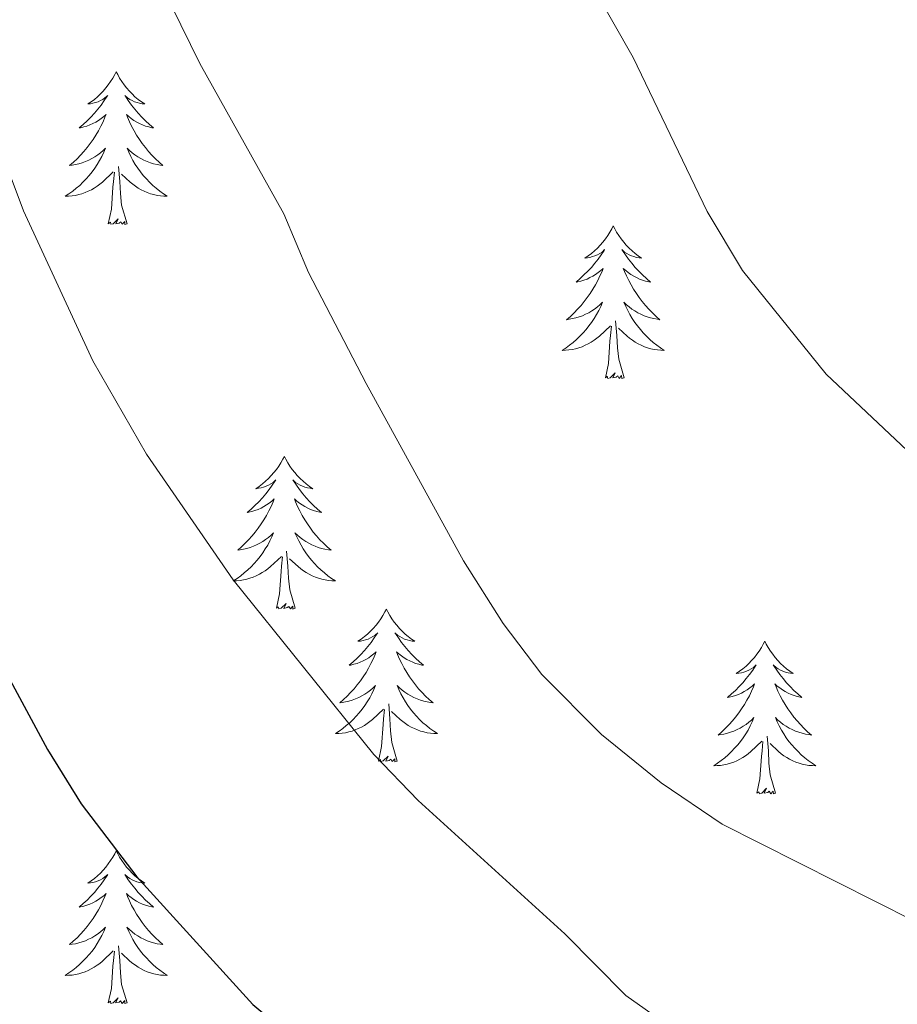
# Model space of a CAD drawing. Units: metres. Extents: x 582236 to 586728, y 4765549 to 4768574.
# Drawn here: x 583696 to 583764, y 4768078 to 4768155 of the extents above; entities that cross this region are included whole.
import ezdxf

# ---------------------------------------------------------------- set-up
doc = ezdxf.new("R2010")
doc.units = ezdxf.units.M
doc.header["$MEASUREMENT"] = 0
for name, color, linetype, lineweight in [('Nivel 36', 7, 'Continuous', 0), ('Nivel 4', 7, 'Continuous', 0), ('Nivel 5', 7, 'Continuous', 0), ('Nivel 61', 7, 'Continuous', 0)]:
    doc.layers.add(name, color=color, linetype=linetype, lineweight=lineweight)

msp = doc.modelspace()

# ---------------------------------------------------------------- linework, layer by layer
at = {"layer": 'Nivel 36', "color": 92, "linetype": 'Continuous', "lineweight": 0, "elevation": 0.01, "flags": 128}
for points in [[(583703.14, 4768150.73), (583703.03, 4768150.51), (583702.87, 4768150.24), (583702.7, 4768149.97), (583702.52, 4768149.72), (583702.33, 4768149.47), (583702.12, 4768149.23), (583701.9, 4768149), (583701.67, 4768148.79), (583701.43, 4768148.58), (583701.18, 4768148.39), (583700.92, 4768148.22), (583701.12, 4768148.24), (583701.32, 4768148.28), (583701.52, 4768148.33), (583701.72, 4768148.4), (583701.91, 4768148.49), (583702.09, 4768148.58), (583702.26, 4768148.7), (583702.47, 4768148.89), (583702.43, 4768148.82), (583702.2, 4768148.48), (583701.95, 4768148.14), (583701.7, 4768147.82), (583701.43, 4768147.5), (583701.15, 4768147.2), (583700.86, 4768146.9), (583700.55, 4768146.62), (583700.24, 4768146.35), (583700.36, 4768146.37), (583700.61, 4768146.43), (583700.85, 4768146.5), (583701.09, 4768146.59), (583701.32, 4768146.69), (583701.54, 4768146.81), (583701.76, 4768146.94), (583701.97, 4768147.09), (583702.16, 4768147.24), (583702.35, 4768147.41), (583702.26, 4768147.19), (583702.11, 4768146.83), (583701.94, 4768146.48), (583701.75, 4768146.13), (583701.55, 4768145.79), (583701.34, 4768145.46), (583701.11, 4768145.14), (583700.87, 4768144.82), (583700.62, 4768144.52), (583700.36, 4768144.23), (583700.08, 4768143.95), (583699.8, 4768143.68), (583699.5, 4768143.42), (583699.69, 4768143.44), (583699.96, 4768143.49), (583700.22, 4768143.56), (583700.48, 4768143.63), (583700.74, 4768143.73), (583700.99, 4768143.84), (583701.23, 4768143.96), (583701.46, 4768144.1), (583701.69, 4768144.25), (583701.9, 4768144.41), (583702.11, 4768144.59), (583702.3, 4768144.78), (583702.16, 4768144.45)], [(583703.14, 4768150.73), (583703.25, 4768150.51), (583703.4, 4768150.24), (583703.57, 4768149.97), (583703.76, 4768149.72), (583703.95, 4768149.47), (583704.16, 4768149.23), (583704.38, 4768149), (583704.6, 4768148.79), (583704.84, 4768148.58), (583705.1, 4768148.39), (583705.36, 4768148.22), (583705.16, 4768148.24), (583704.95, 4768148.28), (583704.76, 4768148.33), (583704.56, 4768148.4), (583704.37, 4768148.49), (583704.19, 4768148.58), (583704.02, 4768148.7), (583703.81, 4768148.89), (583703.85, 4768148.82), (583704.08, 4768148.48), (583704.32, 4768148.14), (583704.58, 4768147.82), (583704.85, 4768147.5), (583705.13, 4768147.2), (583705.42, 4768146.9), (583705.72, 4768146.62), (583706.04, 4768146.35), (583705.91, 4768146.37), (583705.67, 4768146.43), (583705.42, 4768146.5), (583705.19, 4768146.59), (583704.96, 4768146.69), (583704.74, 4768146.81), (583704.52, 4768146.94), (583704.31, 4768147.09), (583704.12, 4768147.24), (583703.93, 4768147.41), (583704.02, 4768147.19), (583704.17, 4768146.83), (583704.34, 4768146.48), (583704.53, 4768146.13), (583704.73, 4768145.79), (583704.94, 4768145.46), (583705.17, 4768145.14), (583705.41, 4768144.82), (583705.66, 4768144.52), (583705.92, 4768144.23), (583706.2, 4768143.95), (583706.48, 4768143.68), (583706.78, 4768143.42), (583706.58, 4768143.44), (583706.32, 4768143.49), (583706.05, 4768143.56), (583705.8, 4768143.63), (583705.54, 4768143.73), (583705.29, 4768143.84), (583705.05, 4768143.96), (583704.82, 4768144.1), (583704.59, 4768144.25), (583704.38, 4768144.41), (583704.17, 4768144.59), (583703.98, 4768144.78), (583704.12, 4768144.45)], [(583702.16, 4768144.45), (583702.01, 4768144.13), (583701.84, 4768143.81), (583701.66, 4768143.51), (583701.46, 4768143.21), (583701.25, 4768142.92), (583701.02, 4768142.64), (583700.79, 4768142.38), (583700.54, 4768142.12), (583700.29, 4768141.87), (583700.02, 4768141.64), (583699.74, 4768141.42), (583699.45, 4768141.21), (583699.16, 4768141.02), (583699.42, 4768141.03), (583699.69, 4768141.05), (583699.95, 4768141.09), (583700.21, 4768141.15), (583700.46, 4768141.22), (583700.71, 4768141.31), (583700.96, 4768141.41), (583701.2, 4768141.53), (583701.42, 4768141.66), (583701.65, 4768141.8), (583701.86, 4768141.96), (583702.06, 4768142.13), (583702.91, 4768142.93)], [(583704.12, 4768144.45), (583704.27, 4768144.13), (583704.44, 4768143.81), (583704.62, 4768143.51), (583704.82, 4768143.21), (583705.03, 4768142.92), (583705.25, 4768142.64), (583705.49, 4768142.38), (583705.73, 4768142.12), (583705.99, 4768141.87), (583706.26, 4768141.64), (583706.54, 4768141.42), (583706.83, 4768141.21), (583707.12, 4768141.02), (583706.85, 4768141.03), (583706.59, 4768141.05), (583706.33, 4768141.09), (583706.07, 4768141.15), (583705.82, 4768141.22), (583705.56, 4768141.31), (583705.32, 4768141.41), (583705.08, 4768141.53), (583704.85, 4768141.66), (583704.63, 4768141.8), (583704.42, 4768141.96), (583704.22, 4768142.13), (583703.56, 4768142.75)], [(583703.99, 4768138.88), (583703.56, 4768140.32), (583703.47, 4768141.23), (583703.42, 4768142.18), (583703.32, 4768143.34)], [(583702.52, 4768138.88), (583702.76, 4768140), (583702.88, 4768141.74), (583702.93, 4768142.18), (583702.99, 4768142.9)], [(583703.99, 4768138.88), (583703.82, 4768138.81), (583703.8, 4768139.05), (583703.61, 4768138.83), (583703.49, 4768139.03), (583703.36, 4768138.93), (583703.1, 4768138.87), (583703.29, 4768139.26), (583702.91, 4768138.88), (583702.72, 4768138.83), (583702.68, 4768138.99), (583702.52, 4768138.88)], [(583741.9, 4768138.71), (583741.79, 4768138.49), (583741.64, 4768138.21), (583741.47, 4768137.95), (583741.29, 4768137.69), (583741.1, 4768137.44), (583740.89, 4768137.2), (583740.67, 4768136.98), (583740.44, 4768136.76), (583740.2, 4768136.56), (583739.95, 4768136.37), (583739.69, 4768136.19), (583739.89, 4768136.21), (583740.09, 4768136.25), (583740.29, 4768136.31), (583740.48, 4768136.38), (583740.67, 4768136.46), (583740.85, 4768136.56), (583741.03, 4768136.67), (583741.23, 4768136.86), (583741.19, 4768136.8), (583740.96, 4768136.45), (583740.72, 4768136.12), (583740.46, 4768135.79), (583740.2, 4768135.47), (583739.92, 4768135.17), (583739.62, 4768134.88), (583739.32, 4768134.59), (583739.01, 4768134.32), (583739.13, 4768134.34), (583739.38, 4768134.4), (583739.62, 4768134.48), (583739.86, 4768134.56), (583740.09, 4768134.67), (583740.31, 4768134.78), (583740.52, 4768134.92), (583740.73, 4768135.06), (583740.93, 4768135.22), (583741.12, 4768135.39), (583741.03, 4768135.16), (583740.87, 4768134.8), (583740.7, 4768134.45), (583740.52, 4768134.1), (583740.32, 4768133.76), (583740.1, 4768133.43), (583739.88, 4768133.11), (583739.64, 4768132.8), (583739.39, 4768132.5), (583739.12, 4768132.2), (583738.85, 4768131.92), (583738.56, 4768131.65), (583738.26, 4768131.39), (583738.46, 4768131.42), (583738.73, 4768131.47), (583738.99, 4768131.53), (583739.25, 4768131.61), (583739.5, 4768131.7), (583739.75, 4768131.81), (583739.99, 4768131.93), (583740.23, 4768132.07), (583740.45, 4768132.22), (583740.67, 4768132.38), (583740.87, 4768132.56), (583741.07, 4768132.75), (583740.93, 4768132.42)], [(583741.9, 4768138.71), (583742.02, 4768138.49), (583742.17, 4768138.21), (583742.34, 4768137.95), (583742.52, 4768137.69), (583742.72, 4768137.44), (583742.92, 4768137.2), (583743.14, 4768136.98), (583743.37, 4768136.76), (583743.61, 4768136.56), (583743.86, 4768136.37), (583744.12, 4768136.19), (583743.92, 4768136.21), (583743.72, 4768136.25), (583743.52, 4768136.31), (583743.33, 4768136.38), (583743.14, 4768136.46), (583742.96, 4768136.56), (583742.78, 4768136.67), (583742.58, 4768136.86), (583742.62, 4768136.8), (583742.85, 4768136.45), (583743.09, 4768136.12), (583743.35, 4768135.79), (583743.62, 4768135.47), (583743.9, 4768135.17), (583744.19, 4768134.88), (583744.49, 4768134.59), (583744.8, 4768134.32), (583744.68, 4768134.34), (583744.43, 4768134.4), (583744.19, 4768134.48), (583743.96, 4768134.56), (583743.72, 4768134.67), (583743.5, 4768134.78), (583743.28, 4768134.92), (583743.08, 4768135.06), (583742.88, 4768135.22), (583742.69, 4768135.39), (583742.78, 4768135.16), (583742.94, 4768134.8), (583743.11, 4768134.45), (583743.29, 4768134.1), (583743.49, 4768133.76), (583743.71, 4768133.43), (583743.93, 4768133.11), (583744.17, 4768132.8), (583744.42, 4768132.5), (583744.69, 4768132.2), (583744.96, 4768131.92), (583745.25, 4768131.65), (583745.55, 4768131.39), (583745.35, 4768131.42), (583745.08, 4768131.47), (583744.82, 4768131.53), (583744.56, 4768131.61), (583744.31, 4768131.7), (583744.06, 4768131.81), (583743.82, 4768131.93), (583743.58, 4768132.07), (583743.36, 4768132.22), (583743.14, 4768132.38), (583742.94, 4768132.56), (583742.74, 4768132.75), (583742.88, 4768132.42)], [(583740.93, 4768132.42), (583740.77, 4768132.1), (583740.6, 4768131.79), (583740.42, 4768131.48), (583740.22, 4768131.18), (583740.01, 4768130.9), (583739.79, 4768130.62), (583739.56, 4768130.35), (583739.31, 4768130.09), (583739.05, 4768129.85), (583738.78, 4768129.61), (583738.5, 4768129.39), (583738.22, 4768129.18), (583737.92, 4768128.99), (583738.19, 4768129), (583738.45, 4768129.03), (583738.72, 4768129.07), (583738.97, 4768129.12), (583739.23, 4768129.2), (583739.48, 4768129.28), (583739.72, 4768129.39), (583739.96, 4768129.5), (583740.19, 4768129.63), (583740.41, 4768129.78), (583740.63, 4768129.94), (583740.83, 4768130.11), (583741.68, 4768130.9)], [(583742.88, 4768132.42), (583743.04, 4768132.1), (583743.21, 4768131.79), (583743.39, 4768131.48), (583743.59, 4768131.18), (583743.8, 4768130.9), (583744.02, 4768130.62), (583744.25, 4768130.35), (583744.5, 4768130.09), (583744.76, 4768129.85), (583745.03, 4768129.61), (583745.31, 4768129.39), (583745.6, 4768129.18), (583745.88, 4768128.99), (583745.62, 4768129), (583745.36, 4768129.03), (583745.1, 4768129.07), (583744.84, 4768129.12), (583744.58, 4768129.2), (583744.33, 4768129.28), (583744.09, 4768129.39), (583743.85, 4768129.5), (583743.62, 4768129.63), (583743.4, 4768129.78), (583743.18, 4768129.94), (583742.98, 4768130.11), (583742.32, 4768130.73)], [(583741.29, 4768126.86), (583741.53, 4768127.97), (583741.64, 4768129.72), (583741.69, 4768130.15), (583741.76, 4768130.87)], [(583742.76, 4768126.86), (583742.33, 4768128.3), (583742.24, 4768129.2), (583742.19, 4768130.15), (583742.09, 4768131.31)], [(583742.76, 4768126.86), (583742.58, 4768126.79), (583742.56, 4768127.03), (583742.37, 4768126.8), (583742.25, 4768127.01), (583742.13, 4768126.9), (583741.86, 4768126.85), (583742.06, 4768127.24), (583741.67, 4768126.86), (583741.48, 4768126.8), (583741.44, 4768126.97), (583741.29, 4768126.86)], [(583716.25, 4768120.72), (583716.14, 4768120.5), (583715.98, 4768120.23), (583715.81, 4768119.96), (583715.63, 4768119.7), (583715.44, 4768119.46), (583715.23, 4768119.22), (583715.01, 4768118.99), (583714.78, 4768118.78), (583714.54, 4768118.57), (583714.29, 4768118.38), (583714.03, 4768118.2), (583714.23, 4768118.23), (583714.43, 4768118.27), (583714.63, 4768118.32), (583714.83, 4768118.39), (583715.02, 4768118.48), (583715.2, 4768118.57), (583715.37, 4768118.69), (583715.58, 4768118.88), (583715.53, 4768118.81), (583715.3, 4768118.47), (583715.06, 4768118.13), (583714.8, 4768117.8), (583714.54, 4768117.49), (583714.26, 4768117.18), (583713.96, 4768116.89), (583713.66, 4768116.61), (583713.35, 4768116.34), (583713.47, 4768116.36), (583713.72, 4768116.42), (583713.96, 4768116.49), (583714.2, 4768116.58), (583714.43, 4768116.68), (583714.65, 4768116.8), (583714.87, 4768116.93), (583715.07, 4768117.08), (583715.27, 4768117.23), (583715.46, 4768117.4), (583715.37, 4768117.18), (583715.21, 4768116.82), (583715.04, 4768116.46), (583714.86, 4768116.12), (583714.66, 4768115.78), (583714.45, 4768115.45), (583714.22, 4768115.12), (583713.98, 4768114.81), (583713.73, 4768114.51), (583713.46, 4768114.22), (583713.19, 4768113.94), (583712.9, 4768113.67), (583712.61, 4768113.41), (583712.8, 4768113.43), (583713.07, 4768113.48), (583713.33, 4768113.54), (583713.59, 4768113.62), (583713.85, 4768113.72), (583714.09, 4768113.82), (583714.34, 4768113.95), (583714.57, 4768114.09), (583714.79, 4768114.24), (583715.01, 4768114.4), (583715.22, 4768114.58), (583715.41, 4768114.76), (583715.27, 4768114.44)], [(583716.25, 4768120.72), (583716.36, 4768120.5), (583716.51, 4768120.23), (583716.68, 4768119.96), (583716.86, 4768119.7), (583717.06, 4768119.46), (583717.26, 4768119.22), (583717.48, 4768118.99), (583717.71, 4768118.78), (583717.95, 4768118.57), (583718.2, 4768118.38), (583718.46, 4768118.2), (583718.26, 4768118.23), (583718.06, 4768118.27), (583717.86, 4768118.32), (583717.67, 4768118.39), (583717.48, 4768118.48), (583717.3, 4768118.57), (583717.12, 4768118.69), (583716.92, 4768118.88), (583716.96, 4768118.81), (583717.19, 4768118.47), (583717.43, 4768118.13), (583717.69, 4768117.8), (583717.96, 4768117.49), (583718.24, 4768117.18), (583718.53, 4768116.89), (583718.83, 4768116.61), (583719.14, 4768116.34), (583719.02, 4768116.36), (583718.78, 4768116.42), (583718.53, 4768116.49), (583718.3, 4768116.58), (583718.07, 4768116.68), (583717.84, 4768116.8), (583717.63, 4768116.93), (583717.42, 4768117.08), (583717.22, 4768117.23), (583717.04, 4768117.4), (583717.12, 4768117.18), (583717.28, 4768116.82), (583717.45, 4768116.46), (583717.64, 4768116.12), (583717.84, 4768115.78), (583718.05, 4768115.45), (583718.28, 4768115.12), (583718.51, 4768114.81), (583718.76, 4768114.51), (583719.03, 4768114.22), (583719.3, 4768113.94), (583719.59, 4768113.67), (583719.89, 4768113.41), (583719.69, 4768113.43), (583719.42, 4768113.48), (583719.16, 4768113.54), (583718.9, 4768113.62), (583718.65, 4768113.72), (583718.4, 4768113.82), (583718.16, 4768113.95), (583717.92, 4768114.09), (583717.7, 4768114.24), (583717.48, 4768114.4), (583717.28, 4768114.58), (583717.08, 4768114.76), (583717.22, 4768114.44)], [(583715.27, 4768114.44), (583715.12, 4768114.12), (583714.95, 4768113.8), (583714.76, 4768113.5), (583714.57, 4768113.2), (583714.36, 4768112.91), (583714.13, 4768112.63), (583713.9, 4768112.37), (583713.65, 4768112.11), (583713.39, 4768111.86), (583713.12, 4768111.63), (583712.85, 4768111.41), (583712.56, 4768111.2), (583712.27, 4768111.01), (583712.53, 4768111.02), (583712.8, 4768111.04), (583713.06, 4768111.08), (583713.32, 4768111.14), (583713.57, 4768111.21), (583713.82, 4768111.3), (583714.06, 4768111.4), (583714.3, 4768111.52), (583714.53, 4768111.65), (583714.76, 4768111.79), (583714.97, 4768111.95), (583715.17, 4768112.12), (583716.02, 4768112.92)], [(583717.22, 4768114.44), (583717.38, 4768114.12), (583717.55, 4768113.8), (583717.73, 4768113.5), (583717.93, 4768113.2), (583718.14, 4768112.91), (583718.36, 4768112.63), (583718.6, 4768112.37), (583718.84, 4768112.11), (583719.1, 4768111.86), (583719.37, 4768111.63), (583719.65, 4768111.41), (583719.94, 4768111.2), (583720.23, 4768111.01), (583719.96, 4768111.02), (583719.7, 4768111.04), (583719.44, 4768111.08), (583719.18, 4768111.14), (583718.92, 4768111.21), (583718.67, 4768111.3), (583718.43, 4768111.4), (583718.19, 4768111.52), (583717.96, 4768111.65), (583717.74, 4768111.79), (583717.53, 4768111.95), (583717.32, 4768112.12), (583716.66, 4768112.74)], [(583717.1, 4768108.87), (583716.67, 4768110.31), (583716.58, 4768111.22), (583716.53, 4768112.16), (583716.43, 4768113.33)], [(583715.63, 4768108.87), (583715.87, 4768109.99), (583715.99, 4768111.73), (583716.03, 4768112.16), (583716.1, 4768112.89)], [(583717.1, 4768108.87), (583716.92, 4768108.8), (583716.9, 4768109.04), (583716.72, 4768108.82), (583716.59, 4768109.02), (583716.47, 4768108.92), (583716.2, 4768108.86), (583716.4, 4768109.25), (583716.01, 4768108.87), (583715.83, 4768108.82), (583715.78, 4768108.98), (583715.63, 4768108.87)], [(583724.21, 4768108.8), (583724.1, 4768108.58), (583723.94, 4768108.31), (583723.77, 4768108.04), (583723.59, 4768107.79), (583723.4, 4768107.54), (583723.19, 4768107.3), (583722.97, 4768107.07), (583722.74, 4768106.86), (583722.5, 4768106.66), (583722.25, 4768106.46), (583721.99, 4768106.29), (583722.19, 4768106.31), (583722.39, 4768106.35), (583722.59, 4768106.4), (583722.79, 4768106.47), (583722.98, 4768106.56), (583723.16, 4768106.66), (583723.33, 4768106.77), (583723.54, 4768106.96), (583723.49, 4768106.89), (583723.26, 4768106.55), (583723.02, 4768106.21), (583722.76, 4768105.89), (583722.5, 4768105.57), (583722.22, 4768105.26), (583721.92, 4768104.97), (583721.62, 4768104.69), (583721.31, 4768104.42), (583721.43, 4768104.44), (583721.68, 4768104.5), (583721.92, 4768104.57), (583722.16, 4768104.66), (583722.39, 4768104.76), (583722.61, 4768104.88), (583722.83, 4768105.01), (583723.03, 4768105.16), (583723.23, 4768105.31), (583723.42, 4768105.48), (583723.33, 4768105.26), (583723.17, 4768104.9), (583723, 4768104.55), (583722.82, 4768104.2), (583722.62, 4768103.86), (583722.41, 4768103.53), (583722.18, 4768103.21), (583721.94, 4768102.89), (583721.69, 4768102.59), (583721.42, 4768102.3), (583721.15, 4768102.02), (583720.86, 4768101.75), (583720.57, 4768101.49), (583720.76, 4768101.52), (583721.03, 4768101.56), (583721.29, 4768101.62), (583721.55, 4768101.7), (583721.81, 4768101.8), (583722.05, 4768101.91), (583722.3, 4768102.03), (583722.53, 4768102.17), (583722.75, 4768102.32), (583722.97, 4768102.48), (583723.18, 4768102.66), (583723.37, 4768102.84), (583723.23, 4768102.52)], [(583724.21, 4768108.8), (583724.32, 4768108.58), (583724.47, 4768108.31), (583724.64, 4768108.04), (583724.82, 4768107.79), (583725.02, 4768107.54), (583725.22, 4768107.3), (583725.44, 4768107.07), (583725.67, 4768106.86), (583725.91, 4768106.66), (583726.16, 4768106.46), (583726.42, 4768106.29), (583726.22, 4768106.31), (583726.02, 4768106.35), (583725.82, 4768106.4), (583725.63, 4768106.47), (583725.44, 4768106.56), (583725.26, 4768106.66), (583725.08, 4768106.77), (583724.88, 4768106.96), (583724.92, 4768106.89), (583725.15, 4768106.55), (583725.39, 4768106.21), (583725.65, 4768105.89), (583725.92, 4768105.57), (583726.2, 4768105.26), (583726.49, 4768104.97), (583726.79, 4768104.69), (583727.1, 4768104.42), (583726.98, 4768104.44), (583726.74, 4768104.5), (583726.49, 4768104.57), (583726.26, 4768104.66), (583726.03, 4768104.76), (583725.8, 4768104.88), (583725.59, 4768105.01), (583725.38, 4768105.16), (583725.18, 4768105.31), (583725, 4768105.48), (583725.08, 4768105.26), (583725.24, 4768104.9), (583725.41, 4768104.55), (583725.6, 4768104.2), (583725.8, 4768103.86), (583726.01, 4768103.53), (583726.24, 4768103.21), (583726.47, 4768102.89), (583726.72, 4768102.59), (583726.99, 4768102.3), (583727.26, 4768102.02), (583727.55, 4768101.75), (583727.85, 4768101.49), (583727.65, 4768101.52), (583727.38, 4768101.56), (583727.12, 4768101.62), (583726.86, 4768101.7), (583726.61, 4768101.8), (583726.36, 4768101.91), (583726.12, 4768102.03), (583725.88, 4768102.17), (583725.66, 4768102.32), (583725.44, 4768102.48), (583725.24, 4768102.66), (583725.04, 4768102.84), (583725.18, 4768102.52)], [(583753.72, 4768106.29), (583753.61, 4768106.08), (583753.46, 4768105.8), (583753.29, 4768105.53), (583753.1, 4768105.28), (583752.91, 4768105.03), (583752.7, 4768104.79), (583752.48, 4768104.56), (583752.26, 4768104.35), (583752.02, 4768104.15), (583751.76, 4768103.96), (583751.5, 4768103.78), (583751.7, 4768103.8), (583751.91, 4768103.84), (583752.1, 4768103.89), (583752.3, 4768103.96), (583752.49, 4768104.05), (583752.67, 4768104.15), (583752.84, 4768104.26), (583753.05, 4768104.45), (583753.01, 4768104.38), (583752.78, 4768104.04), (583752.54, 4768103.7), (583752.28, 4768103.38), (583752.01, 4768103.06), (583751.73, 4768102.76), (583751.44, 4768102.46), (583751.14, 4768102.18), (583750.82, 4768101.91), (583750.95, 4768101.93), (583751.19, 4768101.99), (583751.44, 4768102.06), (583751.67, 4768102.15), (583751.9, 4768102.25), (583752.12, 4768102.37), (583752.34, 4768102.5), (583752.55, 4768102.65), (583752.74, 4768102.8), (583752.93, 4768102.97), (583752.84, 4768102.75), (583752.69, 4768102.39), (583752.52, 4768102.04), (583752.33, 4768101.69), (583752.13, 4768101.35), (583751.92, 4768101.02), (583751.69, 4768100.7), (583751.45, 4768100.38), (583751.2, 4768100.08), (583750.94, 4768099.79), (583750.66, 4768099.51), (583750.38, 4768099.24), (583750.08, 4768098.98), (583750.28, 4768099.01), (583750.54, 4768099.05), (583750.81, 4768099.12), (583751.06, 4768099.2), (583751.32, 4768099.29), (583751.57, 4768099.4), (583751.81, 4768099.52), (583752.04, 4768099.66), (583752.27, 4768099.81), (583752.48, 4768099.97), (583752.69, 4768100.15), (583752.88, 4768100.34), (583752.74, 4768100.01)], [(583753.72, 4768106.29), (583753.83, 4768106.08), (583753.99, 4768105.8), (583754.16, 4768105.53), (583754.34, 4768105.28), (583754.53, 4768105.03), (583754.74, 4768104.79), (583754.96, 4768104.56), (583755.19, 4768104.35), (583755.43, 4768104.15), (583755.68, 4768103.96), (583755.94, 4768103.78), (583755.74, 4768103.8), (583755.54, 4768103.84), (583755.34, 4768103.89), (583755.14, 4768103.96), (583754.95, 4768104.05), (583754.77, 4768104.15), (583754.6, 4768104.26), (583754.39, 4768104.45), (583754.43, 4768104.38), (583754.66, 4768104.04), (583754.91, 4768103.7), (583755.16, 4768103.38), (583755.43, 4768103.06), (583755.71, 4768102.76), (583756, 4768102.46), (583756.31, 4768102.18), (583756.62, 4768101.91), (583756.5, 4768101.93), (583756.25, 4768101.99), (583756.01, 4768102.06), (583755.77, 4768102.15), (583755.54, 4768102.25), (583755.32, 4768102.37), (583755.1, 4768102.5), (583754.89, 4768102.65), (583754.7, 4768102.8), (583754.51, 4768102.97), (583754.6, 4768102.75), (583754.75, 4768102.39), (583754.92, 4768102.04), (583755.11, 4768101.69), (583755.31, 4768101.35), (583755.52, 4768101.02), (583755.75, 4768100.7), (583755.99, 4768100.38), (583756.24, 4768100.08), (583756.5, 4768099.79), (583756.78, 4768099.51), (583757.06, 4768099.24), (583757.36, 4768098.98), (583757.17, 4768099.01), (583756.9, 4768099.05), (583756.64, 4768099.12), (583756.38, 4768099.2), (583756.12, 4768099.29), (583755.87, 4768099.4), (583755.63, 4768099.52), (583755.4, 4768099.66), (583755.17, 4768099.81), (583754.96, 4768099.97), (583754.75, 4768100.15), (583754.56, 4768100.34), (583754.7, 4768100.01)], [(583723.23, 4768102.52), (583723.08, 4768102.2), (583722.91, 4768101.88), (583722.72, 4768101.58), (583722.53, 4768101.28), (583722.32, 4768100.99), (583722.09, 4768100.72), (583721.86, 4768100.45), (583721.61, 4768100.19), (583721.35, 4768099.94), (583721.08, 4768099.71), (583720.81, 4768099.49), (583720.52, 4768099.28), (583720.23, 4768099.09), (583720.49, 4768099.1), (583720.76, 4768099.12), (583721.02, 4768099.16), (583721.28, 4768099.22), (583721.53, 4768099.29), (583721.78, 4768099.38), (583722.02, 4768099.48), (583722.26, 4768099.6), (583722.49, 4768099.73), (583722.72, 4768099.87), (583722.93, 4768100.03), (583723.13, 4768100.2), (583723.98, 4768101)], [(583725.18, 4768102.52), (583725.34, 4768102.2), (583725.51, 4768101.88), (583725.69, 4768101.58), (583725.89, 4768101.28), (583726.1, 4768100.99), (583726.32, 4768100.72), (583726.56, 4768100.45), (583726.8, 4768100.19), (583727.06, 4768099.94), (583727.33, 4768099.71), (583727.61, 4768099.49), (583727.9, 4768099.28), (583728.19, 4768099.09), (583727.92, 4768099.1), (583727.66, 4768099.12), (583727.4, 4768099.16), (583727.14, 4768099.22), (583726.88, 4768099.29), (583726.63, 4768099.38), (583726.39, 4768099.48), (583726.15, 4768099.6), (583725.92, 4768099.73), (583725.7, 4768099.87), (583725.49, 4768100.03), (583725.28, 4768100.2), (583724.62, 4768100.82)], [(583723.59, 4768096.95), (583723.83, 4768098.07), (583723.95, 4768099.81), (583723.99, 4768100.24), (583724.06, 4768100.97)], [(583725.06, 4768096.95), (583724.63, 4768098.39), (583724.54, 4768099.3), (583724.49, 4768100.24), (583724.39, 4768101.41)], [(583752.74, 4768100.01), (583752.59, 4768099.69), (583752.42, 4768099.37), (583752.24, 4768099.07), (583752.04, 4768098.77), (583751.83, 4768098.48), (583751.61, 4768098.21), (583751.37, 4768097.94), (583751.13, 4768097.68), (583750.87, 4768097.44), (583750.6, 4768097.2), (583750.32, 4768096.98), (583750.03, 4768096.77), (583749.74, 4768096.58), (583750.01, 4768096.59), (583750.27, 4768096.61), (583750.53, 4768096.65), (583750.79, 4768096.71), (583751.04, 4768096.78), (583751.3, 4768096.87), (583751.54, 4768096.97), (583751.78, 4768097.09), (583752.01, 4768097.22), (583752.23, 4768097.36), (583752.44, 4768097.52), (583752.64, 4768097.69), (583753.49, 4768098.49)], [(583754.7, 4768100.01), (583754.85, 4768099.69), (583755.02, 4768099.37), (583755.2, 4768099.07), (583755.4, 4768098.77), (583755.61, 4768098.48), (583755.84, 4768098.21), (583756.07, 4768097.94), (583756.32, 4768097.68), (583756.57, 4768097.44), (583756.84, 4768097.2), (583757.12, 4768096.98), (583757.41, 4768096.77), (583757.7, 4768096.58), (583757.44, 4768096.59), (583757.17, 4768096.61), (583756.91, 4768096.65), (583756.65, 4768096.71), (583756.4, 4768096.78), (583756.15, 4768096.87), (583755.9, 4768096.97), (583755.66, 4768097.09), (583755.44, 4768097.22), (583755.21, 4768097.36), (583755, 4768097.52), (583754.8, 4768097.69), (583754.14, 4768098.31)], [(583753.1, 4768094.44), (583753.35, 4768095.56), (583753.46, 4768097.3), (583753.51, 4768097.74), (583753.57, 4768098.46)], [(583754.57, 4768094.44), (583754.14, 4768095.88), (583754.05, 4768096.79), (583754.01, 4768097.74), (583753.9, 4768098.9)], [(583725.06, 4768096.95), (583724.88, 4768096.88), (583724.86, 4768097.12), (583724.67, 4768096.9), (583724.55, 4768097.1), (583724.43, 4768097), (583724.16, 4768096.94), (583724.36, 4768097.34), (583723.97, 4768096.96), (583723.78, 4768096.9), (583723.74, 4768097.06), (583723.59, 4768096.95)], [(583754.57, 4768094.44), (583754.4, 4768094.38), (583754.38, 4768094.61), (583754.19, 4768094.39), (583754.07, 4768094.6), (583753.95, 4768094.49), (583753.68, 4768094.43), (583753.87, 4768094.83), (583753.49, 4768094.45), (583753.3, 4768094.39), (583753.26, 4768094.55), (583753.1, 4768094.44)], [(583703.14, 4768089.94), (583703.03, 4768089.72), (583702.87, 4768089.44), (583702.7, 4768089.18), (583702.52, 4768088.92), (583702.33, 4768088.67), (583702.12, 4768088.43), (583701.9, 4768088.21), (583701.67, 4768087.99), (583701.43, 4768087.79), (583701.18, 4768087.6), (583700.92, 4768087.42), (583701.12, 4768087.44), (583701.32, 4768087.48), (583701.52, 4768087.53), (583701.72, 4768087.6), (583701.91, 4768087.69), (583702.09, 4768087.79), (583702.26, 4768087.9), (583702.47, 4768088.09), (583702.42, 4768088.02), (583702.2, 4768087.68), (583701.95, 4768087.34), (583701.7, 4768087.02), (583701.43, 4768086.7), (583701.15, 4768086.4), (583700.86, 4768086.1), (583700.55, 4768085.82), (583700.24, 4768085.55), (583700.36, 4768085.57), (583700.61, 4768085.63), (583700.85, 4768085.7), (583701.09, 4768085.79), (583701.32, 4768085.89), (583701.54, 4768086.01), (583701.76, 4768086.14), (583701.96, 4768086.29), (583702.16, 4768086.44), (583702.35, 4768086.62), (583702.26, 4768086.39), (583702.1, 4768086.03), (583701.93, 4768085.68), (583701.75, 4768085.33), (583701.55, 4768084.99), (583701.34, 4768084.66), (583701.11, 4768084.34), (583700.87, 4768084.03), (583700.62, 4768083.72), (583700.36, 4768083.43), (583700.08, 4768083.15), (583699.79, 4768082.88), (583699.5, 4768082.62), (583699.69, 4768082.65), (583699.96, 4768082.69), (583700.22, 4768082.76), (583700.48, 4768082.84), (583700.74, 4768082.93), (583700.98, 4768083.04), (583701.23, 4768083.16), (583701.46, 4768083.3), (583701.68, 4768083.45), (583701.9, 4768083.61), (583702.11, 4768083.79), (583702.3, 4768083.98), (583702.16, 4768083.65)], [(583703.14, 4768089.94), (583703.25, 4768089.72), (583703.4, 4768089.44), (583703.57, 4768089.18), (583703.75, 4768088.92), (583703.95, 4768088.67), (583704.16, 4768088.43), (583704.37, 4768088.21), (583704.6, 4768087.99), (583704.84, 4768087.79), (583705.1, 4768087.6), (583705.36, 4768087.42), (583705.16, 4768087.44), (583704.95, 4768087.48), (583704.75, 4768087.53), (583704.56, 4768087.6), (583704.37, 4768087.69), (583704.19, 4768087.79), (583704.02, 4768087.9), (583703.81, 4768088.09), (583703.85, 4768088.02), (583704.08, 4768087.68), (583704.32, 4768087.34), (583704.58, 4768087.02), (583704.85, 4768086.7), (583705.13, 4768086.4), (583705.42, 4768086.1), (583705.72, 4768085.82), (583706.04, 4768085.55), (583705.91, 4768085.57), (583705.67, 4768085.63), (583705.42, 4768085.7), (583705.19, 4768085.79), (583704.96, 4768085.89), (583704.73, 4768086.01), (583704.52, 4768086.14), (583704.31, 4768086.29), (583704.11, 4768086.44), (583703.93, 4768086.62), (583704.02, 4768086.39), (583704.17, 4768086.03), (583704.34, 4768085.68), (583704.53, 4768085.33), (583704.73, 4768084.99), (583704.94, 4768084.66), (583705.17, 4768084.34), (583705.4, 4768084.03), (583705.66, 4768083.72), (583705.92, 4768083.43), (583706.2, 4768083.15), (583706.48, 4768082.88), (583706.78, 4768082.62), (583706.58, 4768082.65), (583706.32, 4768082.69), (583706.05, 4768082.76), (583705.79, 4768082.84), (583705.54, 4768082.93), (583705.29, 4768083.04), (583705.05, 4768083.16), (583704.82, 4768083.3), (583704.59, 4768083.45), (583704.38, 4768083.61), (583704.17, 4768083.79), (583703.97, 4768083.98), (583704.12, 4768083.65)], [(583702.16, 4768083.65), (583702.01, 4768083.33), (583701.84, 4768083.02), (583701.65, 4768082.71), (583701.46, 4768082.41), (583701.25, 4768082.12), (583701.02, 4768081.85), (583700.79, 4768081.58), (583700.54, 4768081.32), (583700.28, 4768081.08), (583700.02, 4768080.84), (583699.74, 4768080.62), (583699.45, 4768080.41), (583699.16, 4768080.22), (583699.42, 4768080.23), (583699.69, 4768080.25), (583699.95, 4768080.3), (583700.21, 4768080.35), (583700.46, 4768080.42), (583700.71, 4768080.51), (583700.96, 4768080.61), (583701.19, 4768080.73), (583701.42, 4768080.86), (583701.65, 4768081.01), (583701.86, 4768081.16), (583702.06, 4768081.33), (583702.91, 4768082.13)], [(583704.12, 4768083.65), (583704.27, 4768083.33), (583704.44, 4768083.02), (583704.62, 4768082.71), (583704.82, 4768082.41), (583705.03, 4768082.12), (583705.25, 4768081.85), (583705.49, 4768081.58), (583705.73, 4768081.32), (583705.99, 4768081.08), (583706.26, 4768080.84), (583706.54, 4768080.62), (583706.83, 4768080.41), (583707.12, 4768080.22), (583706.85, 4768080.23), (583706.59, 4768080.25), (583706.33, 4768080.3), (583706.07, 4768080.35), (583705.81, 4768080.42), (583705.56, 4768080.51), (583705.32, 4768080.61), (583705.08, 4768080.73), (583704.85, 4768080.86), (583704.63, 4768081.01), (583704.42, 4768081.16), (583704.21, 4768081.33), (583703.56, 4768081.95)], [(583703.99, 4768078.08), (583703.56, 4768079.52), (583703.47, 4768080.43), (583703.42, 4768081.38), (583703.32, 4768082.54)], [(583702.52, 4768078.08), (583702.76, 4768079.2), (583702.88, 4768080.94), (583702.92, 4768081.38), (583702.99, 4768082.1)], [(583703.99, 4768078.08), (583703.82, 4768078.02), (583703.8, 4768078.26), (583703.61, 4768078.03), (583703.48, 4768078.24), (583703.36, 4768078.13), (583703.09, 4768078.07), (583703.29, 4768078.47), (583702.9, 4768078.09), (583702.72, 4768078.03), (583702.68, 4768078.2), (583702.52, 4768078.08)]]:
    msp.add_lwpolyline(points, dxfattribs=at)
at = {"layer": 'Nivel 4', "color": 36, "linetype": 'Continuous', "lineweight": 30, "elevation": 700.01, "flags": 128}
msp.add_lwpolyline([(583653.15, 4768271.9), (583653.07, 4768258.7), (583653.42, 4768245.26), (583654.46, 4768230.9), (583654.94, 4768217.14), (583658.09, 4768201.26), (583660.79, 4768184.77), (583668.56, 4768157.77), (583670.34, 4768153.02), (583673.66, 4768146.18), (583675.62, 4768140.66), (583687.93, 4768116.12), (583697.78, 4768097.86), (583700.4, 4768093.6), (583704.75, 4768087.92), (583713.78, 4768077.94), (583717.63, 4768074.75), (583724.14, 4768070.42), (583735.82, 4768061.77), (583746.97, 4768054.85), (583755.14, 4768050.42), (583759.68, 4768048.33), (583766.56, 4768045.76)], dxfattribs=at)
at = {"layer": 'Nivel 5', "color": 36, "linetype": 'Continuous', "lineweight": 0, "flags": 128}
for points, elevation in [([(583780.98, 4768060.13), (583752.98, 4768072.65), (583746.98, 4768075.77), (583742.88, 4768078.65), (583738.14, 4768083.46), (583726.7, 4768093.86), (583723.23, 4768097.46), (583712.26, 4768111.1), (583705.5, 4768120.9), (583701.3, 4768128.18), (583695.91, 4768139.88), (583690.94, 4768153.06), (583682.58, 4768172.73), (583676.46, 4768188.9), (583672.56, 4768212.71), (583671.74, 4768219.87), (583669.81, 4768242.44), (583669.54, 4768256.41), (583671.2, 4768272.12)], 705.01), ([(583771.34, 4768081.45), (583750.39, 4768092.02), (583745.63, 4768095.26), (583740.98, 4768099.01), (583736.34, 4768103.69), (583733.33, 4768107.69), (583730.22, 4768112.58), (583722.62, 4768126.42), (583718.14, 4768135.06), (583716.2, 4768139.66), (583709.66, 4768151.38), (583707.46, 4768155.87), (583705.46, 4768160.9), (583701.54, 4768173.86), (583694.06, 4768195.94), (583692.93, 4768200.81), (583692.42, 4768206.33), (583688.58, 4768228.55), (583686.95, 4768240.81), (583685.14, 4768264.81), (583685.68, 4768272.3)], 710.01), ([(583773.36, 4768113.14), (583758.5, 4768127.13), (583751.99, 4768135.22), (583749.23, 4768139.84), (583743.46, 4768151.85), (583730.98, 4768173.77), (583728.3, 4768179.21), (583718.02, 4768205.29), (583711.79, 4768220), (583704.06, 4768241.93), (583700.62, 4768254.17), (583700.11, 4768259.15), (583700.03, 4768265.89), (583700.48, 4768272.48)], 715.01)]:
    msp.add_lwpolyline(points, dxfattribs=dict(at, elevation=elevation))
at = {"layer": 'Nivel 61', "color": 250, "linetype": 'Continuous', "lineweight": 0}
msp.add_3dface([(583121.09, 4768265.31, 541.33), (586513.89, 4768307.35, 822.14), (586543.26, 4765993.82, 857.7), (583149.28, 4765951.8, 377.15)], dxfattribs=at)

doc.saveas('drawing.dxf')
